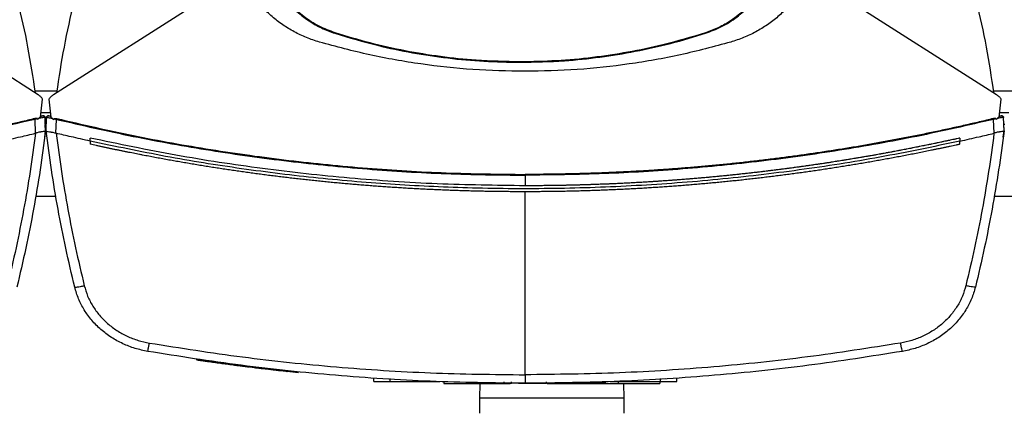
# Model space of a CAD drawing. Extents: x 0.4 to 10.6, y 0.4 to 8.1.
# Drawn here: x 6.8 to 7.3, y 6 to 6.1 of the extents above; entities that cross this region are included whole.
import ezdxf

# ---------------------------------------------------------------- set-up
doc = ezdxf.new("R2010")
doc.units = 0
doc.linetypes.add('SLD-SOLID', pattern=[0])
doc.layers.get('0').update_dxf_attribs({"linetype": 'CONTINUOUS'})

msp = doc.modelspace()

# ---------------------------------------------------------------- linework, layer by layer
at = {"color": 7, "linetype": 'SLD-SOLID'}
for p, q in [((6.85117, 6.10068), (6.76863, 6.15321)), ((6.94044, 6.15321), (6.85791, 6.10068)), ((7.27111, 6.10068), (7.18858, 6.15321)), ((6.98124, 6.12761), (6.9813, 6.12781)), ((7.1435, 6.12781), (7.14356, 6.12761)), ((7.0624, 6.11511), (7.0624, 6.1149)), ((6.85226, 6.09078), (6.85316, 6.09876)), ((6.85591, 6.09876), (6.85681, 6.09078)), ((7.27221, 6.09078), (7.27311, 6.09876)), ((6.85256, 6.09122), (6.8523, 6.09115)), ((6.85279, 6.09132), (6.85231, 6.09125)), ((6.8525, 6.09293), (6.85657, 6.09293)), ((6.85288, 6.0913), (6.85256, 6.09122)), ((6.85313, 6.09137), (6.85279, 6.09132)), ((6.85319, 6.09138), (6.8532, 6.09138)), ((6.85328, 6.0914), (6.85328, 6.0914)), ((6.85628, 6.09132), (6.85603, 6.09136)), ((6.85676, 6.09125), (6.85628, 6.09132)), ((7.27251, 6.09122), (7.27225, 6.09115)), ((7.27274, 6.09132), (7.27226, 6.09125)), ((7.27245, 6.09293), (7.27652, 6.09293)), ((7.27283, 6.0913), (7.27251, 6.09122)), ((7.27307, 6.09137), (7.27274, 6.09132)), ((6.85089, 6.09012), (6.84986, 6.0899)), ((6.85009, 6.08382), (6.84986, 6.0899)), ((6.85089, 6.09012), (6.85096, 6.0898)), ((6.85226, 6.09078), (6.85096, 6.0898)), ((6.85442, 6.08488), (6.8542, 6.09079)), ((6.85433, 6.08758), (6.85432, 6.08757)), ((6.85444, 6.08488), (6.85433, 6.08758)), ((6.85465, 6.08488), (6.85488, 6.09079)), ((6.85681, 6.09078), (6.85812, 6.0898)), ((6.85812, 6.0898), (6.85818, 6.09012)), ((6.85818, 6.09012), (6.85921, 6.0899)), ((6.85898, 6.08382), (6.85921, 6.0899)), ((7.27084, 6.09012), (7.26981, 6.0899)), ((7.27004, 6.08382), (7.26981, 6.0899)), ((7.27084, 6.09012), (7.2709, 6.0898)), ((7.27221, 6.09078), (7.2709, 6.0898)), ((7.27437, 6.08488), (7.27414, 6.09079)), ((7.27428, 6.08758), (7.27427, 6.08757)), ((7.27438, 6.08488), (7.27428, 6.08758)), ((6.85009, 6.08383), (6.85002, 6.08381)), ((6.85408, 6.08208), (6.85444, 6.08488)), ((6.85464, 6.08488), (6.85469, 6.08623)), ((6.85465, 6.08488), (6.85465, 6.08488)), ((6.8547, 6.08623), (6.85469, 6.08623)), ((6.85483, 6.08348), (6.85481, 6.08348)), ((6.85898, 6.08383), (6.85906, 6.08381)), ((7.27004, 6.08383), (7.26996, 6.08381)), ((7.27403, 6.08208), (7.27438, 6.08488)), ((6.85407, 6.08207), (6.85408, 6.08208)), ((6.87396, 6.08035), (6.87396, 6.08171)), ((6.87396, 6.08035), (6.87396, 6.079)), ((7.25506, 6.08171), (7.25506, 6.08035)), ((7.25506, 6.079), (7.25506, 6.08035)), ((7.27402, 6.08207), (7.27403, 6.08208)), ((7.06451, 6.0654), (7.06451, 6.06079)), ((7.06451, 5.9779), (7.06451, 6.05816)), ((6.85011, 6.05618), (6.85897, 6.05618)), ((7.27006, 6.05618), (7.27891, 6.05618)), ((6.92058, 5.98462), (6.92053, 5.98436)), ((6.92072, 5.9846), (6.92067, 5.98434)), ((6.92073, 5.9846), (6.92068, 5.98434)), ((6.92084, 5.98458), (6.92079, 5.98432)), ((6.94355, 5.9815), (6.94319, 5.98155)), ((6.94364, 5.98122), (6.94368, 5.98148)), ((6.9438, 5.9812), (6.94384, 5.98146)), ((6.94393, 5.98118), (6.94397, 5.98145)), ((6.94687, 5.98083), (6.94647, 5.98088)), ((6.9651, 5.97907), (6.9465, 5.98114)), ((6.96025, 5.97931), (6.96029, 5.97957)), ((6.96507, 5.97881), (6.96026, 5.97932)), ((6.96507, 5.97881), (6.9651, 5.97907)), ((6.9651, 5.97907), (6.96513, 5.9792)), ((6.99819, 5.97496), (6.99819, 5.97627)), ((7.00541, 5.97496), (7.00541, 5.97627)), ((7.00541, 5.97496), (7.02721, 5.97496)), ((7.02388, 5.97496), (7.02388, 5.97483)), ((7.0289, 5.97483), (7.0289, 5.97406)), ((7.05527, 5.97483), (7.05527, 5.97417)), ((7.0586, 5.97417), (7.0586, 5.97483)), ((7.07393, 5.97417), (7.07393, 5.97483)), ((7.08938, 5.9747), (7.09853, 5.9747)), ((7.1002, 5.97483), (7.1002, 5.9747)), ((7.10181, 5.97496), (7.12378, 5.97496)), ((7.10528, 5.97483), (7.10528, 5.97406)), ((7.10531, 5.97483), (7.10531, 5.97496)), ((7.12354, 5.97496), (7.12354, 5.97406)), ((7.12378, 5.97627), (7.12378, 5.97496)), ((7.131, 5.97496), (7.131, 5.97627)), ((7.0289, 5.97406), (7.05796, 5.97406)), ((7.04464, 5.97406), (7.04455, 5.96768)), ((7.05527, 5.97417), (7.0586, 5.97417)), ((7.06708, 5.97417), (7.06846, 5.97417)), ((7.07413, 5.97406), (7.10528, 5.97406)), ((7.10528, 5.97406), (7.12354, 5.97406)), ((7.10789, 5.96768), (7.1078, 5.97406)), ((7.04455, 5.96768), (7.04455, 5.96101)), ((7.10789, 5.96101), (7.10789, 5.96768))]:
    msp.add_line(p, q, dxfattribs=at)
at = {"color": 8, "linetype": 'SLD-SOLID'}
for p, q in [((6.85933, 6.10218), (6.84974, 6.10218)), ((7.27928, 6.10218), (7.26969, 6.10218)), ((6.85476, 6.08768), (6.85431, 6.08768)), ((7.27471, 6.08768), (7.27426, 6.08768)), ((7.12599, 5.97631), (7.12613, 5.9761)), ((7.0641, 5.96768), (7.04455, 5.96768)), ((7.10789, 5.96768), (7.0641, 5.96768))]:
    msp.add_line(p, q, dxfattribs=at)
at = {"color": 7, "linetype": 'SLD-SOLID'}
for points, knots in [([(6.83658, 6.16118), (6.8385, 6.15464), (6.84235, 6.14158), (6.84678, 6.12165), (6.84883, 6.10822), (6.84985, 6.10152)], [0, 0, 0, 0, 0.333981, 0.667406, 1, 1, 1, 1]), ([(6.87249, 6.16118), (6.87057, 6.15464), (6.86673, 6.14158), (6.86229, 6.12165), (6.86025, 6.10822), (6.85923, 6.10152)], [0, 0, 0, 0, 0.333976, 0.667401, 1, 1, 1, 1]), ([(7.25653, 6.16118), (7.25845, 6.15464), (7.2623, 6.14158), (7.26673, 6.12165), (7.26877, 6.10822), (7.2698, 6.10152)], [0, 0, 0, 0, 0.333981, 0.667406, 1, 1, 1, 1]), ([(6.95152, 6.15731), (6.95242, 6.15491), (6.95425, 6.15007), (6.95846, 6.14353), (6.96368, 6.1377), (6.96939, 6.1332), (6.97531, 6.12978), (6.97925, 6.12834), (6.98124, 6.12761)], [0, 0, 0, 0, 0.1754268, 0.3559405, 0.5313666, 0.7118738, 0.8545909, 1, 1, 1, 1]), ([(6.9813, 6.12781), (6.97892, 6.12871), (6.97409, 6.13052), (6.96759, 6.13471), (6.96178, 6.1399), (6.95729, 6.14559), (6.95388, 6.15148), (6.95245, 6.15539), (6.95172, 6.15737)], [0, 0, 0, 0, 0.175427, 0.355941, 0.531367, 0.711874, 0.854591, 1, 1, 1, 1]), ([(7.17308, 6.15737), (7.17219, 6.15499), (7.17037, 6.15016), (7.16617, 6.14366), (7.16098, 6.13786), (7.15529, 6.13338), (7.1494, 6.12997), (7.14548, 6.12854), (7.1435, 6.12781)], [0, 0, 0, 0, 0.175427, 0.355941, 0.531367, 0.711874, 0.854591, 1, 1, 1, 1]), ([(7.14356, 6.12761), (7.14596, 6.12851), (7.15081, 6.13033), (7.15734, 6.13454), (7.16318, 6.13975), (7.16768, 6.14547), (7.17111, 6.15138), (7.17255, 6.15532), (7.17328, 6.15731)], [0, 0, 0, 0, 0.175427, 0.355941, 0.531367, 0.711874, 0.854591, 1, 1, 1, 1]), ([(6.97442, 6.12376), (6.97252, 6.12438), (6.96872, 6.12561), (6.96334, 6.12819), (6.95829, 6.13126), (6.95366, 6.13485), (6.9495, 6.13888), (6.94587, 6.14332), (6.94277, 6.14808), (6.94121, 6.15151), (6.94044, 6.15321)], [0, 0, 0, 0, 0.129118, 0.257262, 0.384252, 0.509991, 0.63439, 0.757464, 0.879287, 1, 1, 1, 1]), ([(7.18858, 6.15321), (7.18781, 6.15151), (7.18626, 6.14808), (7.18315, 6.14332), (7.17953, 6.13888), (7.17536, 6.13485), (7.17073, 6.13126), (7.16568, 6.12819), (7.1603, 6.12561), (7.1565, 6.12438), (7.1546, 6.12376)], [0, 0, 0, 0, 0.120713, 0.242538, 0.365612, 0.49001, 0.615733, 0.742739, 0.870874, 1, 1, 1, 1]), ([(6.98124, 6.12761), (6.98743, 6.12576), (6.99861, 6.12242), (7.01518, 6.11898), (7.03073, 6.11664), (7.0465, 6.11517), (7.05709, 6.11499), (7.0624, 6.1149)], [0, 0, 0, 0, 0.234917, 0.424491, 0.614731, 0.807018, 1, 1, 1, 1]), ([(7.0624, 6.11511), (7.05594, 6.11524), (7.04427, 6.11548), (7.02746, 6.11726), (7.01195, 6.11979), (6.99651, 6.12321), (6.98638, 6.12628), (6.9813, 6.12781)], [0, 0, 0, 0, 0.235105, 0.424633, 0.614827, 0.807066, 1, 1, 1, 1]), ([(7.1435, 6.12781), (7.13731, 6.12596), (7.12613, 6.12262), (7.10958, 6.11918), (7.09404, 6.11684), (7.07828, 6.11538), (7.0677, 6.1152), (7.0624, 6.11511)], [0, 0, 0, 0, 0.235105, 0.424633, 0.614827, 0.807066, 1, 1, 1, 1]), ([(7.0624, 6.1149), (7.06886, 6.11503), (7.08053, 6.11527), (7.09735, 6.11705), (7.11288, 6.11958), (7.12834, 6.12301), (7.13849, 6.12608), (7.14356, 6.12761)], [0, 0, 0, 0, 0.234917, 0.424491, 0.614731, 0.807018, 1, 1, 1, 1]), ([(7.06451, 6.11095), (7.05688, 6.1111), (7.04163, 6.11141), (7.0189, 6.11394), (6.99641, 6.11783), (6.98175, 6.12179), (6.97442, 6.12376)], [0, 0, 0, 0, 0.250644, 0.501027, 0.750893, 1, 1, 1, 1]), ([(7.1546, 6.12376), (7.14728, 6.12179), (7.13261, 6.11783), (7.11012, 6.11394), (7.08739, 6.11141), (7.07214, 6.1111), (7.06451, 6.11095)], [0, 0, 0, 0, 0.249107, 0.498973, 0.749356, 1, 1, 1, 1]), ([(6.85316, 6.09876), (6.85288, 6.09913), (6.85231, 6.09987), (6.85155, 6.10041), (6.85117, 6.10068)], [0, 0, 0, 0, 0.495219, 1, 1, 1, 1]), ([(6.85791, 6.10068), (6.85752, 6.10041), (6.85676, 6.09987), (6.85619, 6.09913), (6.85591, 6.09876)], [0, 0, 0, 0, 0.504797, 1, 1, 1, 1]), ([(7.27311, 6.09876), (7.27283, 6.09913), (7.27226, 6.09987), (7.2715, 6.10041), (7.27111, 6.10068)], [0, 0, 0, 0, 0.4952194, 1, 1, 1, 1]), ([(6.85328, 6.0914), (6.85327, 6.0914), (6.85325, 6.09139), (6.85304, 6.09134), (6.85274, 6.09126), (6.85245, 6.09119), (6.8523, 6.09116)], [0, 0, 0, 0, 0.250403, 0.500491, 0.750323, 1, 1, 1, 1]), ([(6.85416, 6.09096), (6.85413, 6.09103), (6.85405, 6.09119), (6.8538, 6.09135), (6.8535, 6.09142), (6.85329, 6.09139), (6.85319, 6.09137)], [0, 0, 0, 0, 0.250826, 0.503525, 0.754782, 1, 1, 1, 1]), ([(6.85328, 6.0914), (6.85334, 6.09141), (6.85344, 6.09143), (6.85361, 6.09142), (6.85376, 6.09137), (6.8539, 6.0913), (6.85402, 6.0912), (6.85412, 6.09107), (6.85418, 6.09094), (6.85419, 6.09084), (6.8542, 6.09079)], [0, 0, 0, 0, 0.129644, 0.259444, 0.388338, 0.515403, 0.639997, 0.761941, 0.881636, 1, 1, 1, 1]), ([(6.85488, 6.09079), (6.85489, 6.09086), (6.85491, 6.09101), (6.85505, 6.0912), (6.85524, 6.09135), (6.85551, 6.09144), (6.8557, 6.09141), (6.85579, 6.0914)], [0, 0, 0, 0, 0.177201, 0.358454, 0.545547, 0.771772, 1, 1, 1, 1]), ([(6.85589, 6.09137), (6.85578, 6.09139), (6.85557, 6.09142), (6.85527, 6.09135), (6.85503, 6.09119), (6.85495, 6.09103), (6.85491, 6.09096)], [0, 0, 0, 0, 0.245214, 0.49647, 0.74917, 1, 1, 1, 1]), ([(6.85677, 6.09116), (6.85663, 6.09119), (6.85634, 6.09126), (6.85603, 6.09134), (6.85583, 6.09139), (6.8558, 6.0914), (6.85579, 6.0914)], [0, 0, 0, 0, 0.249677, 0.499509, 0.749597, 1, 1, 1, 1]), ([(7.27323, 6.0914), (7.27322, 6.0914), (7.27319, 6.09139), (7.27299, 6.09134), (7.27268, 6.09126), (7.27239, 6.09119), (7.27225, 6.09116)], [0, 0, 0, 0, 0.250403, 0.500491, 0.750323, 1, 1, 1, 1]), ([(7.27411, 6.09096), (7.27407, 6.09103), (7.27399, 6.09119), (7.27375, 6.09135), (7.27345, 6.09142), (7.27324, 6.09139), (7.27313, 6.09137)], [0, 0, 0, 0, 0.250826, 0.503525, 0.754782, 1, 1, 1, 1]), ([(7.27323, 6.0914), (7.27328, 6.09141), (7.27339, 6.09143), (7.27355, 6.09142), (7.27371, 6.09137), (7.27385, 6.0913), (7.27397, 6.0912), (7.27406, 6.09107), (7.27413, 6.09094), (7.27414, 6.09084), (7.27414, 6.09079)], [0, 0, 0, 0, 0.129644, 0.259444, 0.388338, 0.515403, 0.639997, 0.761941, 0.881636, 1, 1, 1, 1]), ([(6.84976, 6.09024), (6.8495, 6.09018), (6.84822, 6.08986), (6.84589, 6.08931), (6.84279, 6.08858), (6.83969, 6.08786), (6.83659, 6.08715), (6.83348, 6.08645), (6.83037, 6.08577), (6.82726, 6.08509), (6.82414, 6.08443), (6.82103, 6.08378), (6.81791, 6.08314), (6.81478, 6.08251), (6.81166, 6.08189), (6.80853, 6.08129), (6.8054, 6.0807), (6.80227, 6.08011), (6.7981, 6.07935), (6.79391, 6.07862), (6.78973, 6.0779), (6.78659, 6.07738), (6.78345, 6.07687), (6.7803, 6.07637), (6.77715, 6.07588), (6.77401, 6.0754), (6.77086, 6.07493), (6.7677, 6.07448), (6.76455, 6.07403), (6.7614, 6.0736), (6.75824, 6.07318), (6.75508, 6.07277), (6.75192, 6.07237), (6.74876, 6.07199), (6.7456, 6.07162), (6.74243, 6.07125), (6.73927, 6.0709), (6.7361, 6.07056), (6.73293, 6.07023), (6.72977, 6.06992), (6.7266, 6.06961), (6.72343, 6.06932), (6.72025, 6.06904), (6.71708, 6.06877), (6.71391, 6.06851), (6.71073, 6.06826), (6.70756, 6.06803), (6.70438, 6.0678), (6.7012, 6.06759), (6.69802, 6.06739), (6.69484, 6.0672), (6.69167, 6.06703), (6.68849, 6.06686), (6.6853, 6.06671), (6.68212, 6.06656), (6.67894, 6.06643), (6.67576, 6.06631), (6.67258, 6.06621), (6.66939, 6.06611), (6.66621, 6.06603), (6.66303, 6.06595), (6.65984, 6.06589), (6.65666, 6.06584), (6.65347, 6.0658), (6.64944, 6.06577), (6.64647, 6.06576), (6.64456, 6.06576)], [0, 0, 0, 0, 0.003843, 0.019216, 0.03459, 0.049963, 0.065336, 0.080709, 0.096082, 0.111456, 0.126829, 0.142202, 0.157575, 0.172948, 0.188321, 0.203695, 0.219068, 0.234441, 0.249814, 0.280561, 0.295934, 0.311307, 0.32668, 0.342053, 0.357427, 0.3728, 0.388173, 0.403546, 0.418919, 0.434292, 0.449666, 0.465039, 0.480412, 0.495785, 0.511158, 0.526531, 0.541905, 0.557278, 0.572651, 0.588024, 0.603397, 0.618771, 0.634144, 0.649517, 0.66489, 0.680263, 0.695636, 0.71101, 0.726383, 0.741756, 0.757129, 0.772502, 0.787875, 0.803249, 0.818622, 0.833995, 0.849368, 0.864741, 0.880114, 0.895488, 0.910861, 0.926234, 0.941607, 0.95698, 0.972354, 1, 1, 1, 1]), ([(6.84986, 6.0899), (6.83867, 6.08732), (6.81628, 6.08216), (6.78231, 6.07611), (6.7481, 6.07132), (6.7137, 6.06793), (6.67916, 6.0658), (6.6561, 6.06553), (6.64456, 6.0654)], [0, 0, 0, 0, 0.166198, 0.33265, 0.499306, 0.666117, 0.833032, 1, 1, 1, 1]), ([(6.85089, 6.09012), (6.85089, 6.09013), (6.85088, 6.09016), (6.85085, 6.0902), (6.85078, 6.09026), (6.85061, 6.09031), (6.85025, 6.09033), (6.84996, 6.09028), (6.84976, 6.09024)], [0, 0, 0, 0, 0.033508, 0.063986, 0.130101, 0.259477, 0.508434, 1, 1, 1, 1]), ([(6.84986, 6.0899), (6.84984, 6.08996), (6.84981, 6.09008), (6.84978, 6.09019), (6.84976, 6.09024)], [0, 0, 0, 0, 0.497379, 1, 1, 1, 1]), ([(6.8542, 6.09079), (6.85416, 6.09078), (6.85409, 6.09077), (6.85353, 6.09066), (6.85273, 6.0905), (6.85202, 6.09035), (6.85167, 6.09028)], [0, 0, 0, 0, 0.250917, 0.501071, 0.750637, 1, 1, 1, 1]), ([(6.85488, 6.09079), (6.85492, 6.09078), (6.85499, 6.09077), (6.85554, 6.09066), (6.85635, 6.0905), (6.85705, 6.09035), (6.85741, 6.09028)], [0, 0, 0, 0, 0.250917, 0.501071, 0.750637, 1, 1, 1, 1]), ([(6.85818, 6.09012), (6.85818, 6.09013), (6.85819, 6.09016), (6.85822, 6.0902), (6.85829, 6.09025), (6.85847, 6.09031), (6.85882, 6.09033), (6.85912, 6.09028), (6.85931, 6.09024)], [0, 0, 0, 0, 0.0330365, 0.06243, 0.1243085, 0.259481, 0.5084373, 1, 1, 1, 1]), ([(6.85921, 6.0899), (6.85923, 6.08996), (6.85927, 6.09008), (6.8593, 6.09019), (6.85931, 6.09024)], [0, 0, 0, 0, 0.497379, 1, 1, 1, 1]), ([(6.85921, 6.0899), (6.8704, 6.08732), (6.8928, 6.08216), (6.92677, 6.07611), (6.96097, 6.07132), (6.99538, 6.06793), (7.02991, 6.0658), (7.05298, 6.06553), (7.06451, 6.0654)], [0, 0, 0, 0, 0.166198, 0.33265, 0.499306, 0.666117, 0.833032, 1, 1, 1, 1]), ([(6.85931, 6.09024), (6.87049, 6.08766), (6.89288, 6.0825), (6.92683, 6.07646), (6.96102, 6.07167), (6.99541, 6.06828), (7.02993, 6.06615), (7.05298, 6.06589), (7.06451, 6.06576)], [0, 0, 0, 0, 0.166186, 0.332649, 0.499302, 0.666105, 0.833036, 1, 1, 1, 1]), ([(7.26971, 6.09024), (7.26945, 6.09018), (7.26816, 6.08986), (7.26584, 6.08931), (7.26274, 6.08858), (7.25964, 6.08786), (7.25653, 6.08715), (7.25343, 6.08645), (7.25032, 6.08577), (7.2472, 6.08509), (7.24409, 6.08443), (7.24097, 6.08378), (7.23785, 6.08314), (7.23473, 6.08251), (7.23161, 6.08189), (7.22848, 6.08129), (7.22535, 6.0807), (7.22222, 6.08011), (7.21804, 6.07935), (7.21386, 6.07862), (7.20968, 6.0779), (7.20654, 6.07738), (7.20339, 6.07687), (7.20025, 6.07637), (7.1971, 6.07588), (7.19395, 6.0754), (7.1908, 6.07493), (7.18765, 6.07448), (7.1845, 6.07403), (7.18134, 6.0736), (7.17819, 6.07318), (7.17503, 6.07277), (7.17187, 6.07237), (7.16871, 6.07199), (7.16554, 6.07162), (7.16238, 6.07125), (7.15922, 6.0709), (7.15605, 6.07056), (7.15288, 6.07023), (7.14971, 6.06992), (7.14654, 6.06961), (7.14337, 6.06932), (7.1402, 6.06904), (7.13703, 6.06877), (7.13385, 6.06851), (7.13068, 6.06826), (7.1275, 6.06803), (7.12433, 6.0678), (7.12115, 6.06759), (7.11797, 6.06739), (7.11479, 6.0672), (7.11161, 6.06703), (7.10843, 6.06686), (7.10525, 6.06671), (7.10207, 6.06656), (7.09889, 6.06643), (7.09571, 6.06631), (7.09252, 6.06621), (7.08934, 6.06611), (7.08616, 6.06603), (7.08297, 6.06595), (7.07979, 6.06589), (7.07661, 6.06584), (7.07342, 6.0658), (7.06939, 6.06577), (7.06642, 6.06576), (7.06451, 6.06576)], [0, 0, 0, 0, 0.003843, 0.019216, 0.03459, 0.049963, 0.065336, 0.080709, 0.096082, 0.111456, 0.126829, 0.142202, 0.157575, 0.172948, 0.188321, 0.203695, 0.219068, 0.234441, 0.249814, 0.280561, 0.295934, 0.311307, 0.32668, 0.342053, 0.357427, 0.3728, 0.388173, 0.403546, 0.418919, 0.434292, 0.449666, 0.465039, 0.480412, 0.495785, 0.511158, 0.526531, 0.541905, 0.557278, 0.572651, 0.588024, 0.603397, 0.618771, 0.634144, 0.649517, 0.66489, 0.680263, 0.695636, 0.71101, 0.726383, 0.741756, 0.757129, 0.772502, 0.787875, 0.803249, 0.818622, 0.833995, 0.849368, 0.864741, 0.880114, 0.895488, 0.910861, 0.926234, 0.941607, 0.95698, 0.972354, 1, 1, 1, 1]), ([(7.26981, 6.0899), (7.25862, 6.08732), (7.23623, 6.08216), (7.20226, 6.07611), (7.16805, 6.07132), (7.13364, 6.06793), (7.09911, 6.0658), (7.07605, 6.06553), (7.06451, 6.0654)], [0, 0, 0, 0, 0.1661982, 0.3326495, 0.4993058, 0.6661172, 0.8330325, 1, 1, 1, 1]), ([(7.27084, 6.09012), (7.27084, 6.09013), (7.27083, 6.09016), (7.2708, 6.0902), (7.27073, 6.09026), (7.27055, 6.09031), (7.2702, 6.09033), (7.26991, 6.09028), (7.26971, 6.09024)], [0, 0, 0, 0, 0.033508, 0.063986, 0.130101, 0.259477, 0.508434, 1, 1, 1, 1]), ([(7.26981, 6.0899), (7.26979, 6.08996), (7.26976, 6.09008), (7.26973, 6.09019), (7.26971, 6.09024)], [0, 0, 0, 0, 0.497379, 1, 1, 1, 1]), ([(7.27414, 6.09079), (7.27411, 6.09078), (7.27404, 6.09077), (7.27348, 6.09066), (7.27267, 6.0905), (7.27197, 6.09035), (7.27161, 6.09028)], [0, 0, 0, 0, 0.2509173, 0.5010714, 0.7506372, 1, 1, 1, 1]), ([(6.83511, 6.08035), (6.8379, 6.08098), (6.84287, 6.0821), (6.84783, 6.08328), (6.85002, 6.08381)], [0, 0, 0, 0, 0.560099, 1, 1, 1, 1]), ([(6.85002, 6.08381), (6.84927, 6.07822), (6.84776, 6.06703), (6.84489, 6.0503), (6.8416, 6.03359), (6.839, 6.02252), (6.8377, 6.01697)], [0, 0, 0, 0, 0.248666, 0.498233, 0.748685, 1, 1, 1, 1]), ([(6.85442, 6.08488), (6.85367, 6.07915), (6.85215, 6.06767), (6.84923, 6.05051), (6.84587, 6.03337), (6.8432, 6.02201), (6.84187, 6.01633)], [0, 0, 0, 0, 0.24864, 0.498198, 0.748659, 1, 1, 1, 1]), ([(6.85442, 6.08487), (6.85437, 6.0848), (6.85425, 6.08466), (6.85351, 6.08451), (6.8527, 6.0844), (6.85179, 6.08426), (6.851, 6.08414), (6.85033, 6.08391), (6.85009, 6.08383)], [0, 0, 0, 0, 0.209943, 0.419806, 0.632032, 0.681551, 0.889065, 1, 1, 1, 1]), ([(6.85464, 6.08488), (6.85465, 6.08477), (6.85468, 6.08453), (6.85474, 6.08406), (6.85478, 6.08371), (6.85481, 6.08348)], [0, 0, 0, 0, 0.250006, 0.500013, 1, 1, 1, 1]), ([(6.86721, 6.01633), (6.86587, 6.02201), (6.8632, 6.03337), (6.85985, 6.05051), (6.85693, 6.06767), (6.85541, 6.07915), (6.85465, 6.08488)], [0, 0, 0, 0, 0.251341, 0.501802, 0.75136, 1, 1, 1, 1]), ([(6.85465, 6.08487), (6.85471, 6.0848), (6.85482, 6.08466), (6.85557, 6.08451), (6.85638, 6.0844), (6.85728, 6.08426), (6.85808, 6.08414), (6.85875, 6.08391), (6.85898, 6.08383)], [0, 0, 0, 0, 0.209943, 0.419806, 0.632031, 0.68155, 0.889067, 1, 1, 1, 1]), ([(6.85906, 6.08381), (6.85981, 6.07822), (6.86131, 6.06703), (6.86418, 6.0503), (6.86747, 6.03359), (6.87007, 6.02252), (6.87138, 6.01697)], [0, 0, 0, 0, 0.2486658, 0.4982326, 0.7486847, 1, 1, 1, 1]), ([(6.87396, 6.08035), (6.87117, 6.08098), (6.8662, 6.0821), (6.86124, 6.08328), (6.85906, 6.08381)], [0, 0, 0, 0, 0.560099, 1, 1, 1, 1]), ([(7.25506, 6.08035), (7.25785, 6.08098), (7.26282, 6.0821), (7.26778, 6.08328), (7.26996, 6.08381)], [0, 0, 0, 0, 0.560099, 1, 1, 1, 1]), ([(7.26996, 6.08381), (7.26921, 6.07822), (7.26771, 6.06703), (7.26484, 6.0503), (7.26155, 6.03359), (7.25895, 6.02252), (7.25764, 6.01697)], [0, 0, 0, 0, 0.248666, 0.498233, 0.748685, 1, 1, 1, 1]), ([(7.27437, 6.08488), (7.27361, 6.07915), (7.2721, 6.06767), (7.26918, 6.05051), (7.26582, 6.03337), (7.26315, 6.02201), (7.26182, 6.01633)], [0, 0, 0, 0, 0.24864, 0.498198, 0.748659, 1, 1, 1, 1]), ([(7.27437, 6.08487), (7.27431, 6.0848), (7.2742, 6.08466), (7.27345, 6.08451), (7.27265, 6.0844), (7.27174, 6.08426), (7.27095, 6.08414), (7.27027, 6.08391), (7.27004, 6.08383)], [0, 0, 0, 0, 0.209943, 0.419806, 0.632032, 0.681551, 0.889065, 1, 1, 1, 1]), ([(7.06451, 6.06079), (7.05169, 6.06095), (7.02604, 6.06127), (6.98765, 6.06388), (6.94945, 6.06807), (6.91149, 6.07384), (6.88646, 6.07909), (6.87396, 6.08171)], [0, 0, 0, 0, 0.200318, 0.400556, 0.600634, 0.800474, 1, 1, 1, 1]), ([(7.25506, 6.08035), (7.24339, 6.0779), (7.22004, 6.073), (7.18464, 6.06747), (7.14902, 6.06328), (7.11323, 6.06058), (7.07734, 6.05932), (7.04211, 6.05953), (7.0076, 6.0611), (6.97388, 6.06392), (6.94033, 6.06806), (6.90698, 6.0734), (6.88496, 6.07804), (6.87396, 6.08035)], [0, 0, 0, 0, 0.093107, 0.186353, 0.279707, 0.373136, 0.46661, 0.560096, 0.648221, 0.736301, 0.824308, 0.912217, 1, 1, 1, 1]), ([(6.87399, 6.079), (6.87398, 6.079), (6.87397, 6.079), (6.87396, 6.079), (6.87396, 6.079)], [0, 0, 0, 0, 0.5599801, 1, 1, 1, 1]), ([(7.06451, 6.05816), (7.0644, 6.05816), (7.06382, 6.05816), (7.06233, 6.05816), (7.06049, 6.05817), (7.05865, 6.05818), (7.05727, 6.05819), (7.05589, 6.0582), (7.05451, 6.05822), (7.05313, 6.05823), (7.05176, 6.05825), (7.05038, 6.05827), (7.049, 6.0583), (7.04762, 6.05832), (7.04578, 6.05836), (7.04394, 6.0584), (7.04211, 6.05844), (7.04073, 6.05848), (7.03935, 6.05852), (7.03797, 6.05856), (7.03659, 6.0586), (7.03521, 6.05865), (7.03384, 6.05869), (7.03246, 6.05874), (7.03108, 6.05879), (7.0297, 6.05885), (7.02786, 6.05892), (7.02603, 6.059), (7.02419, 6.05908), (7.02281, 6.05915), (7.02144, 6.05921), (7.02006, 6.05928), (7.01868, 6.05935), (7.0173, 6.05942), (7.01593, 6.0595), (7.01455, 6.05957), (7.01317, 6.05965), (7.01134, 6.05976), (7.0095, 6.05987), (7.00767, 6.05999), (7.00629, 6.06008), (7.00492, 6.06017), (7.00354, 6.06027), (7.00216, 6.06036), (7.00079, 6.06046), (6.99941, 6.06056), (6.99804, 6.06066), (6.99666, 6.06077), (6.99483, 6.06091), (6.993, 6.06106), (6.99117, 6.06121), (6.98979, 6.06133), (6.98842, 6.06144), (6.98704, 6.06156), (6.98567, 6.06169), (6.9843, 6.06181), (6.98292, 6.06194), (6.98155, 6.06207), (6.98018, 6.0622), (6.97835, 6.06237), (6.97652, 6.06255), (6.97469, 6.06274), (6.97332, 6.06288), (6.97195, 6.06302), (6.97057, 6.06317), (6.9692, 6.06332), (6.96783, 6.06347), (6.96646, 6.06362), (6.96509, 6.06377), (6.96372, 6.06393), (6.9619, 6.06414), (6.96007, 6.06436), (6.95824, 6.06458), (6.95688, 6.06475), (6.95551, 6.06491), (6.95414, 6.06509), (6.95277, 6.06526), (6.9514, 6.06544), (6.95004, 6.06561), (6.94867, 6.06579), (6.9473, 6.06598), (6.94593, 6.06616), (6.94411, 6.06641), (6.94229, 6.06666), (6.94047, 6.06692), (6.93911, 6.06711), (6.93774, 6.06731), (6.93638, 6.06751), (6.93501, 6.06771), (6.93365, 6.06792), (6.93229, 6.06812), (6.93092, 6.06833), (6.92956, 6.06854), (6.92774, 6.06882), (6.92593, 6.06911), (6.92411, 6.0694), (6.92275, 6.06962), (6.92139, 6.06984), (6.92003, 6.07007), (6.91867, 6.0703), (6.91731, 6.07053), (6.91595, 6.07076), (6.91459, 6.07099), (6.91323, 6.07123), (6.91187, 6.07146), (6.91006, 6.07178), (6.90825, 6.07211), (6.90644, 6.07244), (6.90509, 6.07269), (6.90373, 6.07294), (6.90238, 6.07319), (6.90102, 6.07344), (6.89967, 6.0737), (6.89831, 6.07396), (6.89696, 6.07422), (6.8956, 6.07449), (6.8938, 6.07484), (6.892, 6.0752), (6.89019, 6.07556), (6.88884, 6.07584), (6.88749, 6.07611), (6.88614, 6.07639), (6.88479, 6.07667), (6.88344, 6.07695), (6.88209, 6.07724), (6.88074, 6.07753), (6.87939, 6.07781), (6.87805, 6.07811), (6.87624, 6.0785), (6.87489, 6.0788), (6.87399, 6.079)], [0, 0, 0, 0, 0.001795, 0.008976, 0.023337, 0.030517, 0.037698, 0.044879, 0.052059, 0.05924, 0.06642, 0.073601, 0.080781, 0.087962, 0.095142, 0.109504, 0.116684, 0.123865, 0.131045, 0.138226, 0.145406, 0.152587, 0.159768, 0.166948, 0.174129, 0.181309, 0.18849, 0.202851, 0.210031, 0.217212, 0.224393, 0.231573, 0.238754, 0.245934, 0.253115, 0.260295, 0.267476, 0.274657, 0.289018, 0.296198, 0.303379, 0.310559, 0.31774, 0.32492, 0.332101, 0.339282, 0.346462, 0.353643, 0.360823, 0.375184, 0.382365, 0.389546, 0.396726, 0.403907, 0.411087, 0.418268, 0.425448, 0.432629, 0.439809, 0.44699, 0.461351, 0.468532, 0.475712, 0.482893, 0.490073, 0.497254, 0.504435, 0.511615, 0.518796, 0.525976, 0.533157, 0.547518, 0.554698, 0.561879, 0.56906, 0.57624, 0.583421, 0.590601, 0.597782, 0.604962, 0.612143, 0.619323, 0.626504, 0.640865, 0.648046, 0.655226, 0.662407, 0.669587, 0.676768, 0.683949, 0.691129, 0.69831, 0.70549, 0.712671, 0.727032, 0.734213, 0.741393, 0.748574, 0.755754, 0.762935, 0.770115, 0.777296, 0.784476, 0.791657, 0.798838, 0.806018, 0.820379, 0.82756, 0.83474, 0.841921, 0.849101, 0.856282, 0.863463, 0.870643, 0.877824, 0.885004, 0.892185, 0.906546, 0.913727, 0.920907, 0.928088, 0.935268, 0.942449, 0.949629, 0.95681, 0.96399, 0.971171, 0.978352, 0.985532, 1, 1, 1, 1]), ([(7.25506, 6.08171), (7.25497, 6.08168), (7.25449, 6.08158), (7.25382, 6.08143), (7.25305, 6.08126), (7.25248, 6.08113), (7.25171, 6.08097), (7.25094, 6.0808), (7.25018, 6.08063), (7.2496, 6.08051), (7.24884, 6.08034), (7.24807, 6.08018), (7.2473, 6.08001), (7.24653, 6.07985), (7.24577, 6.07969), (7.245, 6.07953), (7.24442, 6.0794), (7.24366, 6.07924), (7.24289, 6.07908), (7.24212, 6.07892), (7.24154, 6.07881), (7.24077, 6.07865), (7.24001, 6.07849), (7.23924, 6.07833), (7.23847, 6.07818), (7.2377, 6.07802), (7.23693, 6.07787), (7.23635, 6.07775), (7.23558, 6.0776), (7.23481, 6.07745), (7.23404, 6.07729), (7.23347, 6.07718), (7.2327, 6.07703), (7.23193, 6.07688), (7.23116, 6.07673), (7.23039, 6.07658), (7.22962, 6.07643), (7.22885, 6.07629), (7.22827, 6.07618), (7.2275, 6.07603), (7.22673, 6.07588), (7.22596, 6.07574), (7.22538, 6.07563), (7.22461, 6.07549), (7.22383, 6.07535), (7.22306, 6.0752), (7.22229, 6.07506), (7.22152, 6.07492), (7.22075, 6.07478), (7.22017, 6.07468), (7.2194, 6.07454), (7.21862, 6.0744), (7.21785, 6.07426), (7.21727, 6.07416), (7.2165, 6.07402), (7.21573, 6.07389), (7.21495, 6.07375), (7.21418, 6.07362), (7.21341, 6.07349), (7.21263, 6.07335), (7.21205, 6.07325), (7.21128, 6.07312), (7.21051, 6.07299), (7.20973, 6.07286), (7.20915, 6.07276), (7.20838, 6.07264), (7.20761, 6.07251), (7.20683, 6.07238), (7.20606, 6.07225), (7.20528, 6.07213), (7.20451, 6.072), (7.20393, 6.07191), (7.20315, 6.07178), (7.20238, 6.07166), (7.2016, 6.07154), (7.20102, 6.07145), (7.20025, 6.07132), (7.19947, 6.0712), (7.1987, 6.07108), (7.19792, 6.07096), (7.19715, 6.07084), (7.19637, 6.07073), (7.19579, 6.07064), (7.19501, 6.07052), (7.19424, 6.07041), (7.19346, 6.07029), (7.19288, 6.0702), (7.1921, 6.07009), (7.19133, 6.06998), (7.19055, 6.06986), (7.18977, 6.06975), (7.189, 6.06964), (7.18822, 6.06953), (7.18764, 6.06945), (7.18686, 6.06934), (7.18608, 6.06923), (7.18531, 6.06912), (7.18472, 6.06904), (7.18395, 6.06893), (7.18317, 6.06883), (7.18239, 6.06872), (7.18162, 6.06861), (7.18084, 6.06851), (7.18006, 6.06841), (7.17948, 6.06833), (7.1787, 6.06823), (7.17792, 6.06813), (7.17714, 6.06803), (7.17637, 6.06793), (7.17559, 6.06783), (7.17481, 6.06773), (7.17423, 6.06765), (7.17345, 6.06756), (7.17267, 6.06746), (7.17189, 6.06736), (7.17131, 6.06729), (7.17053, 6.0672), (7.16975, 6.0671), (7.16897, 6.06701), (7.16819, 6.06692), (7.16741, 6.06682), (7.16663, 6.06673), (7.16605, 6.06666), (7.16527, 6.06657), (7.16449, 6.06648), (7.16371, 6.0664), (7.16312, 6.06633), (7.16235, 6.06624), (7.16157, 6.06615), (7.16079, 6.06607), (7.16001, 6.06598), (7.15923, 6.0659), (7.15845, 6.06581), (7.15786, 6.06575), (7.15708, 6.06567), (7.1563, 6.06559), (7.15552, 6.0655), (7.15474, 6.06542), (7.15396, 6.06534), (7.15318, 6.06526), (7.15259, 6.0652), (7.15181, 6.06513), (7.15103, 6.06505), (7.15025, 6.06497), (7.14967, 6.06492), (7.14889, 6.06484), (7.1481, 6.06476), (7.14732, 6.06469), (7.14654, 6.06462), (7.14576, 6.06454), (7.14498, 6.06447), (7.14439, 6.06442), (7.14361, 6.06435), (7.14283, 6.06428), (7.14205, 6.06421), (7.14146, 6.06416), (7.14068, 6.06409), (7.1399, 6.06402), (7.13912, 6.06395), (7.13834, 6.06389), (7.13756, 6.06382), (7.13677, 6.06376), (7.13619, 6.06371), (7.13541, 6.06365), (7.13462, 6.06358), (7.13384, 6.06352), (7.13306, 6.06346), (7.13228, 6.0634), (7.13149, 6.06334), (7.13091, 6.06329), (7.13013, 6.06323), (7.12934, 6.06318), (7.12856, 6.06312), (7.12797, 6.06308), (7.12719, 6.06302), (7.12641, 6.06296), (7.12563, 6.06291), (7.12484, 6.06286), (7.12406, 6.0628), (7.12328, 6.06275), (7.12269, 6.06271), (7.12191, 6.06266), (7.12113, 6.06261), (7.12034, 6.06256), (7.11976, 6.06252), (7.11897, 6.06247), (7.11819, 6.06242), (7.11741, 6.06238), (7.11662, 6.06233), (7.11584, 6.06228), (7.11506, 6.06224), (7.11447, 6.0622), (7.11369, 6.06216), (7.1129, 6.06212), (7.11212, 6.06207), (7.11134, 6.06203), (7.11055, 6.06199), (7.10977, 6.06195), (7.10918, 6.06192), (7.1084, 6.06188), (7.10761, 6.06184), (7.10683, 6.0618), (7.10624, 6.06178), (7.10546, 6.06174), (7.10468, 6.0617), (7.10389, 6.06167), (7.10311, 6.06163), (7.10232, 6.0616), (7.10154, 6.06156), (7.10095, 6.06154), (7.10017, 6.06151), (7.09939, 6.06148), (7.0986, 6.06145), (7.09782, 6.06142), (7.09703, 6.06139), (7.09625, 6.06136), (7.09566, 6.06134), (7.09488, 6.06131), (7.09409, 6.06128), (7.09331, 6.06126), (7.09272, 6.06124), (7.09194, 6.06121), (7.09115, 6.06119), (7.09037, 6.06117), (7.08958, 6.06114), (7.0888, 6.06112), (7.08802, 6.0611), (7.08743, 6.06108), (7.08664, 6.06106), (7.08586, 6.06104), (7.08508, 6.06103), (7.08429, 6.06101), (7.08351, 6.06099), (7.08272, 6.06097), (7.08213, 6.06096), (7.08135, 6.06095), (7.08057, 6.06093), (7.07978, 6.06092), (7.07919, 6.06091), (7.07841, 6.0609), (7.07762, 6.06088), (7.07684, 6.06087), (7.07605, 6.06086), (7.07527, 6.06085), (7.07449, 6.06084), (7.0739, 6.06084), (7.07311, 6.06083), (7.07233, 6.06082), (7.07154, 6.06081), (7.07076, 6.06081), (7.06998, 6.0608), (7.06919, 6.0608), (7.0686, 6.0608), (7.06782, 6.06079), (7.06703, 6.06079), (7.06625, 6.06079), (7.06547, 6.06079), (7.06489, 6.06079), (7.06451, 6.06079)], [0, 0, 0, 0, 0.001532, 0.007658, 0.010721, 0.013784, 0.016848, 0.022974, 0.026037, 0.029101, 0.032164, 0.03829, 0.041353, 0.044417, 0.050543, 0.053606, 0.05667, 0.059733, 0.065859, 0.068922, 0.071986, 0.075049, 0.081175, 0.084239, 0.087302, 0.093428, 0.096491, 0.099555, 0.102618, 0.108744, 0.111808, 0.114871, 0.117934, 0.12406, 0.127124, 0.130187, 0.136313, 0.139377, 0.14244, 0.145503, 0.151629, 0.154693, 0.157756, 0.160819, 0.166946, 0.170009, 0.173072, 0.179198, 0.182262, 0.185325, 0.188388, 0.194515, 0.197578, 0.200641, 0.203704, 0.209831, 0.212894, 0.215957, 0.222084, 0.225147, 0.22821, 0.231273, 0.2374, 0.240463, 0.243526, 0.246589, 0.252716, 0.255779, 0.258842, 0.264969, 0.268032, 0.271095, 0.274158, 0.280285, 0.283348, 0.286411, 0.289474, 0.295601, 0.298664, 0.301727, 0.307854, 0.310917, 0.31398, 0.317043, 0.32317, 0.326233, 0.329296, 0.33236, 0.338486, 0.341549, 0.344612, 0.350739, 0.353802, 0.356865, 0.359929, 0.366055, 0.369118, 0.372181, 0.375245, 0.381371, 0.384434, 0.387498, 0.393624, 0.396687, 0.39975, 0.402814, 0.40894, 0.412003, 0.415067, 0.421193, 0.424256, 0.427319, 0.430383, 0.436509, 0.439572, 0.442636, 0.445699, 0.451825, 0.454888, 0.457952, 0.464078, 0.467141, 0.470204, 0.473268, 0.479394, 0.482457, 0.485521, 0.488584, 0.49471, 0.497773, 0.500837, 0.506963, 0.510026, 0.51309, 0.516153, 0.522279, 0.525342, 0.528406, 0.534532, 0.537595, 0.540659, 0.543722, 0.549848, 0.552911, 0.555975, 0.559038, 0.565164, 0.568228, 0.571291, 0.577417, 0.58048, 0.583544, 0.586607, 0.592733, 0.595797, 0.59886, 0.601923, 0.608049, 0.611113, 0.614176, 0.620302, 0.623366, 0.626429, 0.629492, 0.635618, 0.638682, 0.641745, 0.647871, 0.650935, 0.653998, 0.657061, 0.663187, 0.666251, 0.669314, 0.672377, 0.678504, 0.681567, 0.68463, 0.690756, 0.69382, 0.696883, 0.699946, 0.706073, 0.709136, 0.712199, 0.715262, 0.721389, 0.724452, 0.727515, 0.733642, 0.736705, 0.739768, 0.742831, 0.748958, 0.752021, 0.755084, 0.761211, 0.764274, 0.767337, 0.7704, 0.776527, 0.77959, 0.782653, 0.785716, 0.791843, 0.794906, 0.797969, 0.804096, 0.807159, 0.810222, 0.813285, 0.819412, 0.822475, 0.825538, 0.831665, 0.834728, 0.837791, 0.840854, 0.846981, 0.850044, 0.853107, 0.85617, 0.862297, 0.86536, 0.868423, 0.87455, 0.877613, 0.880676, 0.883739, 0.889866, 0.892929, 0.895992, 0.902119, 0.905182, 0.908245, 0.911308, 0.917435, 0.920498, 0.923561, 0.926624, 0.932751, 0.935814, 0.938877, 0.945004, 0.948067, 0.95113, 0.954193, 0.96032, 0.963383, 0.966446, 0.972573, 0.975636, 0.978699, 0.981762, 0.987889, 0.990952, 0.994015, 1, 1, 1, 1]), ([(7.25506, 6.079), (7.25495, 6.07898), (7.25439, 6.07885), (7.25293, 6.07853), (7.25114, 6.07814), (7.24935, 6.07775), (7.248, 6.07747), (7.24665, 6.07718), (7.24531, 6.0769), (7.24396, 6.07661), (7.24261, 6.07633), (7.24126, 6.07606), (7.23992, 6.07578), (7.23857, 6.07551), (7.23722, 6.07524), (7.23542, 6.07488), (7.23362, 6.07452), (7.23181, 6.07417), (7.23046, 6.07391), (7.22911, 6.07365), (7.22776, 6.0734), (7.2264, 6.07314), (7.22505, 6.07289), (7.2237, 6.07264), (7.22234, 6.07239), (7.22099, 6.07215), (7.21918, 6.07182), (7.21738, 6.0715), (7.21557, 6.07119), (7.21421, 6.07095), (7.21285, 6.07072), (7.2115, 6.07049), (7.21014, 6.07026), (7.20878, 6.07003), (7.20742, 6.06981), (7.20607, 6.06959), (7.20471, 6.06937), (7.20289, 6.06908), (7.20108, 6.06879), (7.19927, 6.06851), (7.19791, 6.0683), (7.19655, 6.06809), (7.19519, 6.06789), (7.19382, 6.06768), (7.19246, 6.06748), (7.1911, 6.06728), (7.18974, 6.06709), (7.18837, 6.06689), (7.18701, 6.0667), (7.18519, 6.06645), (7.18338, 6.0662), (7.18156, 6.06595), (7.18019, 6.06577), (7.17883, 6.06559), (7.17746, 6.06542), (7.1761, 6.06524), (7.17473, 6.06507), (7.17337, 6.0649), (7.172, 6.06473), (7.17063, 6.06456), (7.16881, 6.06434), (7.16699, 6.06413), (7.16516, 6.06392), (7.1638, 6.06376), (7.16243, 6.06361), (7.16106, 6.06345), (7.15969, 6.0633), (7.15832, 6.06316), (7.15695, 6.06301), (7.15559, 6.06287), (7.15422, 6.06273), (7.15239, 6.06254), (7.15056, 6.06236), (7.14874, 6.06219), (7.14737, 6.06206), (7.146, 6.06193), (7.14462, 6.0618), (7.14325, 6.06168), (7.14188, 6.06156), (7.14051, 6.06144), (7.13914, 6.06132), (7.13777, 6.0612), (7.13594, 6.06105), (7.13411, 6.06091), (7.13228, 6.06076), (7.13091, 6.06066), (7.12953, 6.06056), (7.12816, 6.06046), (7.12679, 6.06036), (7.12542, 6.06026), (7.12404, 6.06017), (7.12267, 6.06008), (7.12129, 6.05999), (7.11946, 6.05987), (7.11763, 6.05976), (7.1158, 6.05965), (7.11442, 6.05957), (7.11305, 6.05949), (7.11168, 6.05942), (7.1103, 6.05935), (7.10893, 6.05928), (7.10755, 6.05921), (7.10618, 6.05914), (7.1048, 6.05908), (7.10297, 6.059), (7.10113, 6.05892), (7.0993, 6.05885), (7.09792, 6.05879), (7.09655, 6.05874), (7.09517, 6.05869), (7.0938, 6.05865), (7.09242, 6.0586), (7.09105, 6.05856), (7.08967, 6.05852), (7.08829, 6.05848), (7.08646, 6.05843), (7.08462, 6.05839), (7.08279, 6.05835), (7.08141, 6.05832), (7.08004, 6.0583), (7.07866, 6.05827), (7.07728, 6.05825), (7.07591, 6.05823), (7.07453, 6.05822), (7.07315, 6.0582), (7.07132, 6.05819), (7.06948, 6.05817), (7.06765, 6.05817), (7.06614, 6.05816), (7.0651, 6.05816), (7.06451, 6.05816)], [0, 0, 0, 0, 0.001792, 0.008959, 0.023293, 0.03046, 0.037627, 0.044794, 0.05196, 0.059127, 0.066294, 0.073461, 0.080628, 0.087795, 0.094962, 0.102129, 0.116463, 0.12363, 0.130797, 0.137964, 0.145131, 0.152298, 0.159465, 0.166632, 0.173799, 0.180966, 0.188133, 0.202467, 0.209634, 0.216801, 0.223968, 0.231134, 0.238301, 0.245468, 0.252635, 0.259802, 0.266969, 0.274136, 0.28847, 0.295637, 0.302804, 0.309971, 0.317138, 0.324305, 0.331472, 0.338639, 0.345806, 0.352973, 0.36014, 0.367307, 0.381641, 0.388808, 0.395975, 0.403142, 0.410309, 0.417475, 0.424642, 0.431809, 0.438976, 0.446143, 0.45331, 0.467644, 0.474811, 0.481978, 0.489145, 0.496312, 0.503479, 0.510646, 0.517813, 0.52498, 0.532147, 0.539314, 0.553648, 0.560815, 0.567982, 0.575149, 0.582316, 0.589483, 0.596649, 0.603816, 0.610983, 0.61815, 0.625317, 0.639651, 0.646818, 0.653985, 0.661152, 0.668319, 0.675486, 0.682653, 0.68982, 0.696987, 0.704154, 0.711321, 0.725655, 0.732822, 0.739989, 0.747156, 0.754323, 0.76149, 0.768657, 0.775823, 0.78299, 0.790157, 0.797324, 0.811658, 0.818825, 0.825992, 0.833159, 0.840326, 0.847493, 0.85466, 0.861827, 0.868994, 0.876161, 0.883328, 0.897662, 0.904829, 0.911996, 0.919163, 0.92633, 0.933497, 0.940664, 0.947831, 0.954998, 0.962164, 0.976498, 0.983665, 0.990832, 1, 1, 1, 1]), ([(7.06451, 6.06576), (7.06451, 6.0657), (7.06451, 6.06559), (7.06451, 6.06546), (7.06451, 6.0654)], [0, 0, 0, 0, 0.562507, 1, 1, 1, 1]), ([(6.86721, 6.01633), (6.86727, 6.01632), (6.86741, 6.01629), (6.86838, 6.01642), (6.86975, 6.01665), (6.87083, 6.01687), (6.87138, 6.01697)], [0, 0, 0, 0, 0.247233, 0.496161, 0.747327, 1, 1, 1, 1]), ([(6.89921, 5.98816), (6.89734, 5.98855), (6.8936, 5.98933), (6.88824, 5.99143), (6.88319, 5.9942), (6.87861, 5.99764), (6.8746, 6.00168), (6.87131, 6.00621), (6.86874, 6.01111), (6.86771, 6.0146), (6.86721, 6.01633)], [0, 0, 0, 0, 0.126675, 0.253976, 0.381387, 0.50832, 0.634171, 0.758327, 0.880329, 1, 1, 1, 1]), ([(6.87138, 6.01697), (6.87183, 6.01543), (6.87274, 6.01231), (6.87504, 6.00794), (6.87798, 6.00389), (6.88156, 6.00029), (6.88566, 5.99721), (6.89016, 5.99475), (6.89495, 5.99287), (6.8983, 5.99217), (6.89996, 5.99182)], [0, 0, 0, 0, 0.119672, 0.241674, 0.365828, 0.491678, 0.618609, 0.74602, 0.873322, 1, 1, 1, 1]), ([(7.25764, 6.01697), (7.25719, 6.01543), (7.25628, 6.01231), (7.25398, 6.00794), (7.25104, 6.00389), (7.24746, 6.00029), (7.24336, 5.99721), (7.23886, 5.99475), (7.23407, 5.99287), (7.23073, 5.99217), (7.22906, 5.99182)], [0, 0, 0, 0, 0.119672, 0.241674, 0.365828, 0.491677, 0.618609, 0.74602, 0.873322, 1, 1, 1, 1]), ([(7.26182, 6.01633), (7.26131, 6.0146), (7.26029, 6.01111), (7.25771, 6.00621), (7.25442, 6.00168), (7.25041, 5.99764), (7.24583, 5.9942), (7.24078, 5.99143), (7.23542, 5.98933), (7.23168, 5.98855), (7.22981, 5.98816)], [0, 0, 0, 0, 0.119671, 0.241673, 0.365829, 0.49168, 0.618613, 0.746024, 0.873325, 1, 1, 1, 1]), ([(7.26182, 6.01633), (7.26175, 6.01632), (7.26161, 6.01629), (7.26064, 6.01642), (7.25927, 6.01665), (7.25819, 6.01687), (7.25764, 6.01697)], [0, 0, 0, 0, 0.247233, 0.496161, 0.747327, 1, 1, 1, 1]), ([(6.89921, 5.98816), (6.89922, 5.98821), (6.89924, 5.98832), (6.89941, 5.98914), (6.89962, 5.99016), (6.89981, 5.99109), (6.89991, 5.99158), (6.89996, 5.99182)], [0, 0, 0, 0, 0.256779, 0.509572, 0.756469, 0.878598, 1, 1, 1, 1]), ([(7.06451, 5.97417), (7.05065, 5.97434), (7.02293, 5.97467), (6.98145, 5.97743), (6.94016, 5.98168), (6.91285, 5.986), (6.89921, 5.98816)], [0, 0, 0, 0, 0.250407, 0.50065, 0.750569, 1, 1, 1, 1]), ([(6.89996, 5.99182), (6.91354, 5.98967), (6.94073, 5.98537), (6.98183, 5.98114), (7.02312, 5.9784), (7.05071, 5.97807), (7.06451, 5.9779)], [0, 0, 0, 0, 0.249432, 0.499351, 0.749594, 1, 1, 1, 1]), ([(7.22906, 5.99182), (7.21548, 5.98967), (7.1883, 5.98537), (7.14719, 5.98114), (7.1059, 5.9784), (7.07831, 5.97807), (7.06451, 5.9779)], [0, 0, 0, 0, 0.249432, 0.499351, 0.749594, 1, 1, 1, 1]), ([(7.22981, 5.98816), (7.21617, 5.986), (7.18886, 5.98168), (7.14757, 5.97743), (7.10609, 5.97467), (7.07837, 5.97434), (7.06451, 5.97417)], [0, 0, 0, 0, 0.249431, 0.49935, 0.749593, 1, 1, 1, 1]), ([(7.22981, 5.98816), (7.2298, 5.98821), (7.22978, 5.98832), (7.22961, 5.98914), (7.2294, 5.99016), (7.22921, 5.99109), (7.22911, 5.99158), (7.22906, 5.99182)], [0, 0, 0, 0, 0.256779, 0.5095718, 0.7564687, 0.8785975, 1, 1, 1, 1]), ([(6.94362, 5.98122), (6.94362, 5.98122), (6.94363, 5.98122), (6.9434, 5.98125), (6.94287, 5.98132), (6.94219, 5.9814), (6.94127, 5.98152), (6.94026, 5.98165), (6.93912, 5.98179), (6.9379, 5.98195), (6.93659, 5.98212), (6.9352, 5.9823), (6.93334, 5.98255), (6.931, 5.98287), (6.92819, 5.98326), (6.92552, 5.98364), (6.92381, 5.98388), (6.92279, 5.98403), (6.922, 5.98415), (6.92149, 5.98422), (6.92096, 5.9843), (6.92075, 5.98433), (6.92084, 5.98432), (6.92086, 5.98431)], [0, 0, 0, 0, 0.052599, 0.139432, 0.190462, 0.24228, 0.279695, 0.316613, 0.349091, 0.379055, 0.409018, 0.438958, 0.468872, 0.525436, 0.583897, 0.64407, 0.704252, 0.735088, 0.765904, 0.823051, 0.851525, 0.965656, 1, 1, 1, 1]), ([(6.92098, 5.98456), (6.92095, 5.98457), (6.92088, 5.98457), (6.92154, 5.98448), (6.92262, 5.98432), (6.92383, 5.98414), (6.92547, 5.98391), (6.92755, 5.98361), (6.92985, 5.98329), (6.9322, 5.98297), (6.93455, 5.98265), (6.93683, 5.98235), (6.93888, 5.98209), (6.94053, 5.98188), (6.94177, 5.98172), (6.9429, 5.98158), (6.9436, 5.98149), (6.94364, 5.98149), (6.94367, 5.98148)], [0, 0, 0, 0, 0.115081, 0.20921, 0.256718, 0.30462, 0.352689, 0.400893, 0.449436, 0.498107, 0.546708, 0.595192, 0.643387, 0.691311, 0.739014, 0.786512, 0.881601, 1, 1, 1, 1]), ([(6.92558, 5.98363), (6.92556, 5.98363), (6.92546, 5.98364), (6.92532, 5.98366), (6.92532, 5.98366), (6.92532, 5.98366)], [0, 0, 0, 0, 0.129756, 0.648942, 1, 1, 1, 1]), ([(6.93894, 5.98182), (6.93894, 5.98182), (6.93897, 5.98181), (6.93878, 5.98184), (6.93829, 5.9819), (6.93804, 5.98193)], [0, 0, 0, 0, 0.052332, 0.526302, 1, 1, 1, 1]), ([(6.94319, 5.98155), (6.9443, 5.98141), (6.94646, 5.98114), (6.95004, 5.98071), (6.95312, 5.98036), (6.95565, 5.98007), (6.95722, 5.9799), (6.95831, 5.97978), (6.95923, 5.97968), (6.96, 5.9796), (6.96033, 5.97957), (6.96027, 5.97957), (6.96026, 5.97957)], [0, 0, 0, 0, 0.186254, 0.362632, 0.541081, 0.631023, 0.720437, 0.765036, 0.80943, 0.897363, 0.984978, 1, 1, 1, 1]), ([(6.96021, 5.97931), (6.96022, 5.97931), (6.96032, 5.9793), (6.95984, 5.97935), (6.95869, 5.97948), (6.95703, 5.97966), (6.95446, 5.97994), (6.95206, 5.98022), (6.94965, 5.9805), (6.94718, 5.98079), (6.94521, 5.98103), (6.94393, 5.98119)], [0, 0, 0, 0, 0.019972, 0.131775, 0.228308, 0.310769, 0.411296, 0.609345, 0.667289, 0.783277, 1, 1, 1, 1]), ([(6.99819, 5.97496), (6.99827, 5.97496), (6.99842, 5.97496), (6.9996, 5.97496), (7.00135, 5.97496), (7.00339, 5.97496), (7.0048, 5.97496), (7.00541, 5.97496)], [0, 0, 0, 0, 0.206002, 0.411919, 0.621572, 0.83663, 1, 1, 1, 1]), ([(7.06451, 5.9779), (7.06451, 5.97765), (7.06451, 5.97716), (7.06451, 5.97621), (7.06451, 5.97518), (7.06451, 5.97433), (7.06451, 5.97423), (7.06451, 5.97417)], [0, 0, 0, 0, 0.121178, 0.243123, 0.489862, 0.742829, 1, 1, 1, 1]), ([(7.09853, 5.9747), (7.09869, 5.9747), (7.09903, 5.9747), (7.09947, 5.9747), (7.09979, 5.9747), (7.09995, 5.9747), (7.09996, 5.9747), (7.09997, 5.9747)], [0, 0, 0, 0, 0.223882, 0.447855, 0.668004, 0.882662, 1, 1, 1, 1]), ([(7.12378, 5.97496), (7.12461, 5.97496), (7.12628, 5.97496), (7.12849, 5.97496), (7.13011, 5.97496), (7.1309, 5.97496), (7.13097, 5.97496), (7.131, 5.97496)], [0, 0, 0, 0, 0.223474, 0.447049, 0.666346, 0.879773, 1, 1, 1, 1]), ([(7.06211, 5.97417), (7.06171, 5.97417), (7.06066, 5.97417), (7.0594, 5.97417), (7.05883, 5.97417), (7.0586, 5.97417)], [0, 0, 0, 0, 0.2630584, 0.6952112, 1, 1, 1, 1]), ([(7.06171, 5.97417), (7.06172, 5.97417), (7.06174, 5.97417), (7.06197, 5.97417), (7.06251, 5.97417), (7.06347, 5.97417), (7.0646, 5.97417), (7.06572, 5.97417), (7.06669, 5.97417), (7.06722, 5.97417), (7.06745, 5.97417), (7.06747, 5.97417), (7.06748, 5.97417)], [0, 0, 0, 0, 0.061897, 0.12388, 0.248069, 0.373575, 0.500001, 0.626426, 0.751933, 0.876122, 0.938143, 1, 1, 1, 1]), ([(7.06846, 5.97417), (7.06886, 5.97417), (7.07029, 5.97417), (7.07239, 5.97417), (7.07343, 5.97417), (7.07393, 5.97417)], [0, 0, 0, 0, 0.168701, 0.602572, 1, 1, 1, 1])]:
    msp.add_open_spline(points, degree=3, knots=knots, dxfattribs=at)

doc.saveas('drawing.dxf')
